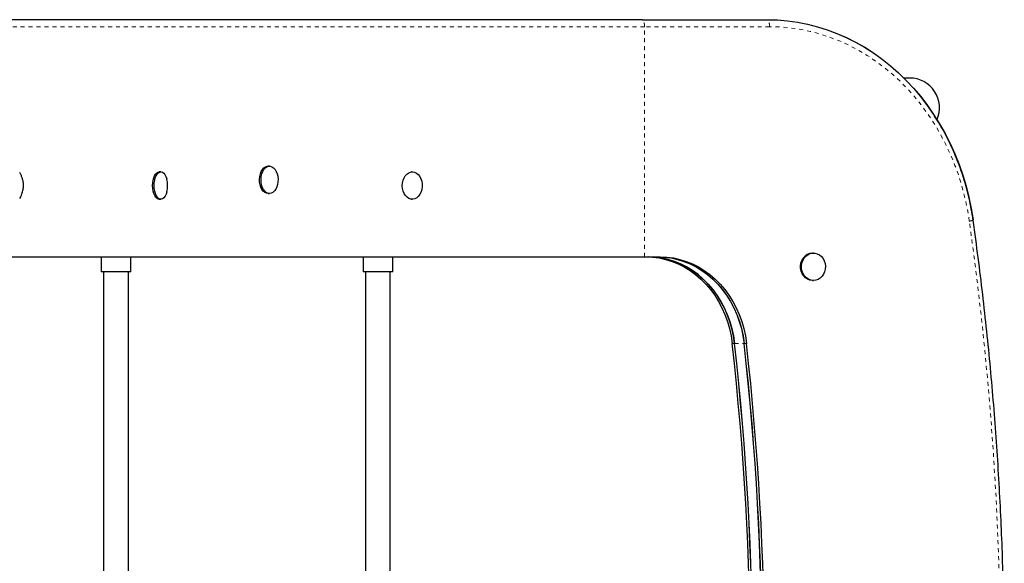
# Model space of a CAD drawing. Units: millimetres. Extents: x -1120 to -536, y -436 to 257.
# Drawn here: x -770 to -746, y -97 to -83 of the extents above; entities that cross this region are included whole.
import ezdxf

# ---------------------------------------------------------------- set-up
doc = ezdxf.new("R2010")
doc.units = ezdxf.units.MM
doc.linetypes.add('PHANTOM', pattern=[0.0127, 0.00635, -0.00127, 0.00127, -0.00127, 0.00127, -0.00127])
doc.layers.add('CONTOUR', color=7, linetype='Continuous')

msp = doc.modelspace()

# ---------------------------------------------------------------- linework, layer by layer
at = {"layer": 'CONTOUR', "linetype": 'Continuous', "lineweight": 25}
for p, q in [((-754.82853, -82.94538), (-771.25673, -82.94538)), ((-754.82853, -82.94538), (-751.67791, -82.94538)), ((-754.82853, -82.94538), (-751.68042, -82.94538)), ((-748.09424, -84.41413), (-748.23896, -84.41413)), ((-764.20497, -86.63283), (-764.24161, -86.63283)), ((-766.9394, -86.77533), (-766.98027, -86.77533)), ((-760.61223, -86.77533), (-760.63464, -86.77533)), ((-766.98027, -87.46293), (-766.9394, -87.46293)), ((-764.24161, -87.32043), (-764.20497, -87.32043)), ((-760.63464, -87.46293), (-760.61223, -87.46293)), ((-771.13185, -88.91413), (-754.76788, -88.91413)), ((-768.44498, -88.91413), (-768.44498, -89.28913)), ((-767.69498, -89.28913), (-767.69498, -88.91413)), ((-761.85219, -88.91413), (-761.85219, -89.28913)), ((-761.10219, -89.28913), (-761.10219, -88.91413)), ((-754.76788, -88.91413), (-754.37052, -88.91413)), ((-750.5162, -88.82033), (-750.53856, -88.82033)), ((-767.69498, -89.28913), (-768.44498, -89.28913)), ((-768.38248, -89.28913), (-768.38248, -97.84102)), ((-767.75748, -97.82038), (-767.75748, -89.28913)), ((-761.10219, -89.28913), (-761.85219, -89.28913)), ((-761.78969, -89.28913), (-761.78969, -97.85296)), ((-761.16469, -97.82038), (-761.16469, -89.28913)), ((-750.53856, -89.50793), (-750.5162, -89.50793))]:
    msp.add_line(p, q, dxfattribs=at)
at = {"layer": 'CONTOUR', "linetype": 'PHANTOM', "lineweight": 18}
for p, q in [((-754.76788, -83.12216), (-771.13185, -83.12216)), ((-754.76788, -88.91413), (-754.76788, -83.12216)), ((-751.61977, -83.12216), (-754.76788, -83.12216)), ((-752.56139, -91.09405), (-752.50074, -91.09405)), ((-752.50324, -91.09405), (-752.26064, -91.09405)), ((-752.2025, -91.09405), (-752.26315, -91.09405))]:
    msp.add_line(p, q, dxfattribs=at)
at = {"layer": 'CONTOUR', "linetype": 'Continuous', "lineweight": 25, "flags": 128}
for points in [[(-751.68042, -82.94538), (-751.42535, -82.95248), (-751.17089, -82.97375), (-750.91764, -83.00914), (-750.66618, -83.05857), (-750.41713, -83.12192), (-750.17106, -83.19904), (-749.92857, -83.28976), (-749.69022, -83.39385), (-749.45657, -83.51107), (-749.22818, -83.64114), (-749.00559, -83.78376), (-748.78933, -83.93858), (-748.57991, -84.10524), (-748.37782, -84.28336), (-748.18354, -84.47249), (-747.99753, -84.67221), (-747.82023, -84.88203), (-747.65205, -85.10146), (-747.49341, -85.32998), (-747.46962, -85.3663)], [(-751.67791, -82.94538), (-751.42285, -82.95248), (-751.16839, -82.97375), (-750.91513, -83.00914), (-750.66368, -83.05857), (-750.41462, -83.12192), (-750.16856, -83.19904), (-749.92606, -83.28976), (-749.68771, -83.39385), (-749.45406, -83.51107), (-749.22568, -83.64114), (-749.00309, -83.78376), (-748.78683, -83.93858), (-748.5774, -84.10524), (-748.37531, -84.28336), (-748.18103, -84.47249), (-747.99502, -84.67221), (-747.81772, -84.88203), (-747.64955, -85.10146), (-747.4909, -85.32998), (-747.34216, -85.56705), (-747.20367, -85.81212), (-747.07577, -86.06459), (-746.95874, -86.32387), (-746.85288, -86.58936), (-746.75843, -86.86041), (-746.67562, -87.1364), (-746.60463, -87.41667), (-746.54564, -87.70055), (-746.49879, -87.98738)], [(-764.24161, -87.32043), (-764.28293, -87.31399), (-764.32443, -87.29374), (-764.36254, -87.26051), (-764.39569, -87.21566), (-764.42254, -87.16103), (-764.44198, -87.09884), (-764.45322, -87.03166), (-764.45579, -86.96222), (-764.4496, -86.89336), (-764.43489, -86.82792), (-764.41227, -86.76857), (-764.38266, -86.71773), (-764.34728, -86.6775), (-764.30757, -86.64951), (-764.26516, -86.63491), (-764.24161, -86.63283)], [(-763.99279, -87.02573), (-764.0033, -87.09322), (-764.02206, -87.15594), (-764.04831, -87.21132), (-764.08097, -87.25709), (-764.11871, -87.29138), (-764.15998, -87.31278), (-764.2031, -87.32042), (-764.24629, -87.31399), (-764.28778, -87.29374), (-764.32589, -87.26051), (-764.35905, -87.21566), (-764.38589, -87.16103), (-764.40533, -87.09884), (-764.41657, -87.03166), (-764.41915, -86.96222), (-764.41295, -86.89336), (-764.39824, -86.82792), (-764.37562, -86.76857), (-764.34601, -86.71773), (-764.31063, -86.6775), (-764.27092, -86.64951), (-764.22851, -86.63491), (-764.18514, -86.63431), (-764.14258, -86.64771), (-764.10257, -86.67459), (-764.06676, -86.71383), (-764.0366, -86.76383), (-764.01334, -86.82254), (-763.99792, -86.88756), (-763.99098, -86.95623), (-763.99279, -87.02573)], [(-766.98027, -87.46293), (-767.00358, -87.45962), (-767.03668, -87.44308), (-767.06747, -87.41326), (-767.09469, -87.37141), (-767.11723, -87.31923), (-767.13416, -87.25886), (-767.14479, -87.19276), (-767.14868, -87.12366), (-767.14568, -87.05436), (-767.13591, -86.98772), (-767.11976, -86.92646), (-767.09791, -86.87309), (-767.07123, -86.82979), (-767.04084, -86.79833), (-767.00796, -86.78001), (-766.98027, -86.77533)], [(-766.96271, -87.45962), (-766.99582, -87.44308), (-767.02661, -87.41326), (-767.05383, -87.37141), (-767.07637, -87.31923), (-767.0933, -87.25886), (-767.10393, -87.19276), (-767.10782, -87.12366), (-767.10482, -87.05436), (-767.09504, -86.98772), (-767.0789, -86.92646), (-767.05704, -86.87309), (-767.03037, -86.82979), (-766.99997, -86.79833), (-766.9671, -86.78001), (-766.93309, -86.77557), (-766.89933, -86.7852), (-766.86722, -86.8085), (-766.83807, -86.84452), (-766.81306, -86.89178), (-766.79322, -86.94835), (-766.78928, -86.96325)], [(-760.64697, -87.45962), (-760.6963, -87.44308), (-760.74218, -87.41326), (-760.78274, -87.37141), (-760.81633, -87.31923), (-760.84155, -87.25886), (-760.85739, -87.19276), (-760.86319, -87.12366), (-760.85872, -87.05436), (-760.84416, -86.98772), (-760.8201, -86.92646), (-760.78753, -86.87309), (-760.74778, -86.82979), (-760.70249, -86.79833), (-760.6535, -86.78001), (-760.60282, -86.77557), (-760.55253, -86.7852), (-760.50468, -86.8085), (-760.46123, -86.84452), (-760.42397, -86.89178), (-760.39441, -86.94835), (-760.37377, -87.01191), (-760.3629, -87.07985), (-760.36223, -87.14941), (-760.37179, -87.21773), (-760.39121, -87.28201), (-760.41966, -87.33962), (-760.45601, -87.38821), (-760.49875, -87.42578), (-760.54613, -87.4508), (-760.59622, -87.46223), (-760.64697, -87.45962)], [(-766.78844, -87.27162), (-766.79107, -87.28201), (-766.81017, -87.33962), (-766.83456, -87.38821), (-766.86324, -87.42578), (-766.89504, -87.4508), (-766.92866, -87.46223), (-766.96271, -87.45962)], [(-754.72941, -88.91413), (-754.56361, -88.92133), (-754.39877, -88.94289), (-754.23584, -88.97869), (-754.07574, -89.02852), (-753.91942, -89.09208), (-753.76776, -89.16903), (-753.62164, -89.25891), (-753.4819, -89.3612), (-753.34934, -89.47532), (-753.22474, -89.6006), (-753.10881, -89.73634), (-753.00221, -89.88174), (-752.90556, -90.03596), (-752.81941, -90.19813), (-752.74427, -90.3673), (-752.68056, -90.5425), (-752.62866, -90.72272), (-752.58886, -90.90692), (-752.56139, -91.09405)], [(-754.67126, -88.91413), (-754.50547, -88.92133), (-754.34063, -88.94289), (-754.17769, -88.97869), (-754.0176, -89.02852), (-753.86127, -89.09208), (-753.70961, -89.16903), (-753.56349, -89.25891), (-753.42375, -89.3612), (-753.2912, -89.47532), (-753.1666, -89.6006), (-753.05066, -89.73634), (-752.94406, -89.88174), (-752.84741, -90.03596), (-752.76127, -90.19813), (-752.68613, -90.3673), (-752.62242, -90.5425), (-752.57052, -90.72272), (-752.53071, -90.90692), (-752.50324, -91.09405)], [(-752.50074, -91.09405), (-752.52821, -90.90692), (-752.56801, -90.72272), (-752.61991, -90.5425), (-752.68362, -90.3673), (-752.75876, -90.19813), (-752.84491, -90.03596), (-752.94156, -89.88174), (-753.04816, -89.73634), (-753.16409, -89.6006), (-753.2887, -89.47532), (-753.42125, -89.3612), (-753.56099, -89.25891), (-753.70711, -89.16903), (-753.85877, -89.09208), (-754.0151, -89.02852), (-754.17519, -88.97869), (-754.33812, -88.94289), (-754.50296, -88.92133), (-754.66876, -88.91413)], [(-754.43117, -88.91413), (-754.26537, -88.92133), (-754.10053, -88.94289), (-753.9376, -88.97869), (-753.77751, -89.02852), (-753.62118, -89.09208), (-753.46952, -89.16903), (-753.3234, -89.25891), (-753.18366, -89.3612), (-753.05111, -89.47532), (-752.9265, -89.6006), (-752.81057, -89.73634), (-752.70397, -89.88174), (-752.60732, -90.03596), (-752.52117, -90.19813), (-752.44603, -90.3673), (-752.38233, -90.5425), (-752.33042, -90.72272), (-752.29062, -90.90692), (-752.26315, -91.09405)], [(-754.42866, -88.91413), (-754.26287, -88.92133), (-754.09803, -88.94289), (-753.93509, -88.97869), (-753.775, -89.02852), (-753.61868, -89.09208), (-753.46702, -89.16903), (-753.32089, -89.25891), (-753.18116, -89.3612), (-753.0486, -89.47532), (-752.924, -89.6006), (-752.80806, -89.73634), (-752.70146, -89.88174), (-752.60481, -90.03596), (-752.51867, -90.19813), (-752.44353, -90.3673), (-752.37982, -90.5425), (-752.32792, -90.72272), (-752.28811, -90.90692), (-752.26064, -91.09405)], [(-754.37052, -88.91413), (-754.20472, -88.92133), (-754.03989, -88.94289), (-753.87695, -88.97869), (-753.71686, -89.02852), (-753.56053, -89.09208), (-753.40887, -89.16903), (-753.26275, -89.25891), (-753.12301, -89.3612), (-752.99046, -89.47532), (-752.86586, -89.6006), (-752.74992, -89.73634), (-752.64332, -89.88174), (-752.54667, -90.03596), (-752.46052, -90.19813), (-752.38538, -90.3673), (-752.32168, -90.5425), (-752.26977, -90.72272), (-752.22997, -90.90692), (-752.2025, -91.09405)], [(-750.53856, -89.50793), (-750.54347, -89.50789), (-750.60418, -89.49973), (-750.66221, -89.47783), (-750.71517, -89.44308), (-750.7609, -89.39692), (-750.79753, -89.34123), (-750.82356, -89.27828), (-750.83792, -89.21067), (-750.84002, -89.14114), (-750.82979, -89.07256), (-750.80762, -89.00773), (-750.77445, -88.9493)], [(-750.75208, -88.9493), (-750.70925, -88.89967), (-750.65851, -88.86086), (-750.60195, -88.83447), (-750.54187, -88.82158), (-750.48075, -88.82271), (-750.42107, -88.83782), (-750.36529, -88.86628), (-750.31569, -88.90695), (-750.2743, -88.95814), (-750.24281, -89.01776), (-750.22251, -89.08338), (-750.21424, -89.1523), (-750.21832, -89.22171), (-750.23461, -89.28876), (-750.26242, -89.35071), (-750.30062, -89.40502), (-750.34765, -89.44947), (-750.40157, -89.48223), (-750.46019, -89.50198), (-750.5211, -89.50789), (-750.58182, -89.49973), (-750.63984, -89.47783), (-750.6928, -89.44308), (-750.73854, -89.39692), (-750.77517, -89.34123), (-750.80119, -89.27828), (-750.81555, -89.21067), (-750.81766, -89.14114), (-750.80742, -89.07256), (-750.78526, -89.00773), (-750.75208, -88.9493)]]:
    msp.add_lwpolyline(points, dxfattribs=at)
at = {"layer": 'CONTOUR', "linetype": 'PHANTOM', "lineweight": 18, "flags": 128}
msp.add_lwpolyline([(-746.59324, -88.0156), (-746.64055, -87.72733), (-746.7005, -87.44216), (-746.77292, -87.16079), (-746.85764, -86.88395), (-746.95444, -86.61235), (-747.06307, -86.34666), (-747.18327, -86.08756), (-747.31472, -85.83572), (-747.45709, -85.59176), (-747.61003, -85.35631), (-747.77313, -85.12997), (-747.94599, -84.9133), (-748.12818, -84.70687), (-748.31922, -84.51118), (-748.51863, -84.32675), (-748.72591, -84.15403), (-748.94054, -83.99347), (-749.16196, -83.84547), (-749.38961, -83.71041), (-749.62292, -83.58863), (-749.8613, -83.48044), (-750.10414, -83.38611), (-750.35083, -83.30589), (-750.60073, -83.23997), (-750.85322, -83.18853), (-751.10765, -83.15169), (-751.36338, -83.12955), (-751.61977, -83.12216)], dxfattribs=at)
at = {"layer": 'CONTOUR', "linetype": 'PHANTOM', "lineweight": 18}
for centre, radius, start, end in [((-754.99629, -83.10173), 0.22932, 354.889496, 42.983317), ((-751.84818, -83.10173), 0.22932, 354.889496, 42.983317), ((-746.62333, -87.72333), 0.29382, 275.877266, 295.127075), ((-825.51774, -99.16413), 79.70801, 351.9598414, 8.0401586)]:
    msp.add_arc(centre, radius, start, end, dxfattribs=at)
at = {"layer": 'CONTOUR', "linetype": 'Continuous', "lineweight": 25}
for centre, radius, start, end in [((-748.09424, -85.16413), 0.75, 336.624879, 90), ((-750.53416, -89.10859), 0.28829, 90.875005, 146.459353), ((-824.10959, -99.16413), 72.00188, 353.5646783, 6.4353217), ((-824.05144, -99.16413), 72.00188, 353.5646783, 6.4353217), ((-824.04894, -99.16413), 72.00188, 353.5646783, 6.4353217), ((-823.81135, -99.16413), 72.00188, 353.5646783, 6.4353217), ((-823.80884, -99.16413), 72.00188, 353.5646783, 6.4353217), ((-823.7507, -99.16413), 72.00188, 353.5646783, 6.4353217)]:
    msp.add_arc(centre, radius, start, end, dxfattribs=at)
for points, knots in [([(-746.49856, -87.98934), (-746.50565, -87.94148), (-746.52605, -87.80364), (-746.56806, -87.5775), (-746.62796, -87.31228), (-746.69855, -87.05046), (-746.7795, -86.79254), (-746.87069, -86.53909), (-746.97194, -86.29063), (-747.08298, -86.04762), (-747.20382, -85.81078), (-747.331, -85.58393), (-747.42248, -85.43988), (-747.46697, -85.36983)], [0, 0, 0, 0, 0.05076456, 0.14620731, 0.24165599, 0.33710246, 0.43254577, 0.52798488, 0.6234186, 0.71884559, 0.81426435, 0.90967325, 1, 1, 1, 1]), ([(-770.49073, -87.44438), (-770.48087, -87.42712), (-770.46026, -87.39104), (-770.43644, -87.33391), (-770.41785, -87.27634), (-770.40552, -87.22191), (-770.3982, -87.17003), (-770.39542, -87.1156), (-770.39887, -87.06002), (-770.40915, -86.99599), (-770.42774, -86.92734), (-770.45563, -86.85606), (-770.47991, -86.81273), (-770.49143, -86.79219)], [0, 0, 0, 0, 0.08658908, 0.18091704, 0.26917246, 0.35039568, 0.42443077, 0.49930685, 0.58775945, 0.66728163, 0.78371683, 0.89747565, 1, 1, 1, 1]), ([(-766.78821, -87.26934), (-766.78325, -87.24637), (-766.77264, -87.19723), (-766.7683, -87.11746), (-766.77268, -87.03815), (-766.78448, -86.98716), (-766.78966, -86.96483)], [0, 0, 0, 0, 0.22895348, 0.48988229, 0.77664674, 1, 1, 1, 1]), ([(-746.49856, -110.33892), (-746.47598, -110.17711), (-746.41055, -109.70811), (-746.31047, -108.93046), (-746.20187, -108.00555), (-746.10422, -107.07903), (-746.01734, -106.15112), (-745.9413, -105.22196), (-745.87609, -104.29172), (-745.82173, -103.36058), (-745.77824, -102.42869), (-745.74561, -101.49622), (-745.72386, -100.56333), (-745.71299, -99.6302), (-745.71299, -98.69698), (-745.72388, -97.76385), (-745.74564, -96.83096), (-745.77828, -95.89849), (-745.82179, -94.9666), (-745.87616, -94.03546), (-745.94138, -93.10522), (-746.01744, -92.17606), (-746.10433, -91.24815), (-746.202, -90.32163), (-746.3106, -89.39671), (-746.41064, -88.61943), (-746.47603, -88.1508), (-746.49856, -87.98934)], [0, 0, 0, 0, 0.02190131, 0.06347692, 0.10505276, 0.14662863, 0.18820452, 0.22978042, 0.27135635, 0.31293229, 0.35450825, 0.39608422, 0.4376602, 0.47923619, 0.52081219, 0.56238819, 0.6039642, 0.6455402, 0.68711621, 0.72869221, 0.77026821, 0.8118442, 0.85342018, 0.89499616, 0.93657212, 0.97814807, 1, 1, 1, 1])]:
    msp.add_open_spline(points, degree=3, knots=knots, dxfattribs=at)

doc.saveas('drawing.dxf')
